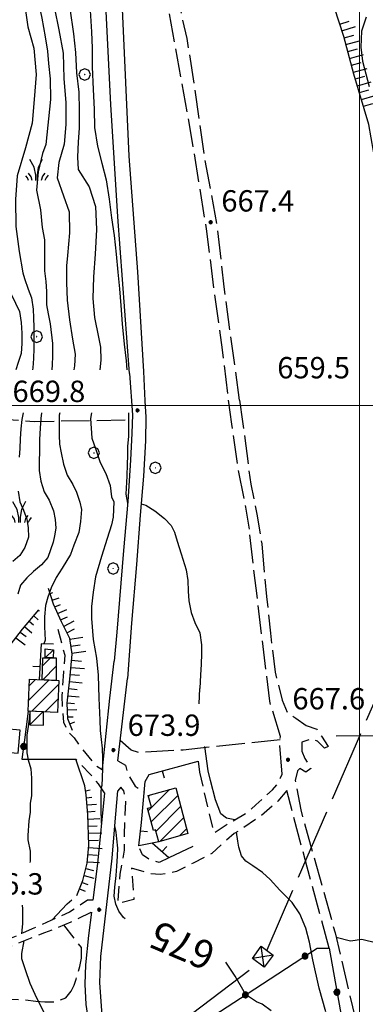
# Model space of a CAD drawing. Extents: x 2590244 to 2595068, y 4496880 to 4500338.
# Drawn here: x 2590881 to 2591002, y 4497790 to 4498136 of the extents above; entities that cross this region are included whole.
import ezdxf

# ---------------------------------------------------------------- set-up
doc = ezdxf.new("R2010")
doc.units = 0
doc.header["$LTSCALE"] = 5
doc.header["$MEASUREMENT"] = 0
for name, pattern in [('102', [2.5, 2, -0.5]), ('103', [4, 3, -1]), ('107', [1.5, 1, -0.5]), ('403', [6, 5, -1]), ('501', [5, 2.5, 2.5]), ('502', [5, 2.5, 2.5]), ('701', [2.5, 2, -0.5]), ('LSCA1', [1, -0.5, -0.5])]:
    doc.linetypes.add(name, pattern=pattern)
for name, color, linetype in [('10100000', 1, 'Continuous'), ('10200000', 1, '102'), ('10300000', 1, '103'), ('10700000', 1, '107'), ('20100000', 2, 'Continuous'), ('20700000', 2, 'Continuous'), ('31400000', 2, 'Continuous'), ('40200000', 1, 'Continuous'), ('40300000', 1, '403'), ('50100000', 1, '501'), ('50200000', 1, '502'), ('60100000', 1, 'LSCA1'), ('70100000', 1, '701'), ('70400000', 1, 'Continuous'), ('72900000', 1, 'Continuous'), ('80100000', 2, 'Continuous'), ('80200000', 1, 'Continuous'), ('80400000', 1, 'Continuous'), ('91600000', 1, 'Continuous'), ('A0130000', 4, 'Continuous'), ('A0140000', 2, 'Continuous'), ('C2010000', 1, 'Continuous'), ('PARAMETR', 1, 'Continuous')]:
    doc.layers.add(name, color=color, linetype=linetype)
doc.styles.get("Standard").update_dxf_attribs({"font": 'romans.shx'})

# ---------------------------------------------------------------- blocks, each defined once
blk = doc.blocks.new('BA1CORT')
at = {"linetype": 'Continuous'}
blk.add_line((0, 0), (0.7, 0), dxfattribs=at)
blk = doc.blocks.new('BA1LUNG')
at = {"linetype": 'Continuous'}
blk.add_line((0, 0), (1, 0), dxfattribs=at)
blk = doc.blocks.new('CERCHIO5')
at = {"linetype": 'Continuous'}
for p, q in [((-0.196, 0.064), (-0.206, 0.001)), ((-0.206, 0.001), (-0.196, -0.062)), ((-0.003, -0.202), (-0.206, 0.001)), ((-0.206, 0.001), (-0.003, 0.001)), ((-0.196, -0.062), (0.022, 0.2)), ((-0.168, 0.12), (-0.196, 0.064)), ((0.162, -0.118), (-0.196, 0.064)), ((-0.196, 0.064), (0.19, -0.062)), ((-0.183, 0.032), (-0.184, 0.013)), ((-0.184, 0.013), (-0.184, -0.047)), ((-0.18, 0.058), (-0.183, 0.032)), ((-0.167, 0.093), (-0.182, 0.091)), ((-0.182, 0.091), (-0.092, 0.063)), ((-0.152, 0.092), (-0.18, 0.058)), ((-0.158, 0.051), (-0.172, 0.001)), ((-0.172, 0.001), (-0.165, -0.077)), ((-0.168, -0.118), (0.094, 0.177)), ((-0.123, 0.166), (-0.168, 0.12)), ((0.19, -0.062), (-0.168, 0.12)), ((-0.168, 0.12), (0, 0)), ((0, 0), (-0.168, -0.118)), ((-0.152, 0.092), (-0.167, 0.093)), ((-0.166, 0.023), (-0.083, 0.112)), ((-0.122, -0.02), (-0.166, 0.023)), ((-0.072, 0.156), (-0.158, 0.051)), ((-0.138, 0.053), (-0.158, -0.016)), ((-0.142, 0.108), (-0.152, 0.092)), ((-0.126, 0.022), (-0.152, 0.092)), ((-0.127, 0.089), (-0.145, 0)), ((-0.145, 0), (-0.12, -0.069)), ((-0.092, 0.063), (-0.144, 0.144)), ((-0.144, 0.144), (-0.002, 0.069)), ((-0.105, 0.116), (-0.142, 0.108)), ((-0.076, 0.082), (-0.138, 0.053)), ((-0.072, 0.156), (-0.127, 0.089)), ((-0.127, 0.089), (-0.123, 0.112)), ((-0.11, -0.009), (-0.127, 0.089)), ((-0.091, -0.032), (-0.126, 0.022)), ((-0.066, 0.194), (-0.123, 0.166)), ((0.06, 0.194), (-0.123, -0.164)), ((-0.123, -0.164), (-0.066, 0.194)), ((-0.003, -0.202), (-0.123, 0.166)), ((-0.123, 0.166), (0.162, -0.118)), ((-0.123, 0.112), (-0.114, 0.138)), ((-0.084, 0.048), (-0.122, -0.02)), ((-0.114, 0.138), (-0.098, 0.178)), ((-0.072, 0.156), (-0.105, 0.116)), ((-0.098, 0.178), (-0.082, 0.172)), ((-0.022, 0.154), (-0.084, 0.048)), ((-0.083, 0.112), (0.009, 0.101)), ((-0.082, 0.172), (-0.032, 0.175)), ((-0.05, 0.134), (-0.076, 0.082)), ((0.022, 0.2), (-0.072, 0.156)), ((-0.032, 0.175), (-0.072, 0.156)), ((-0.003, 0.152), (-0.072, 0.156)), ((-0.051, 0.061), (-0.07, -0.008)), ((-0.068, -0.179), (0.035, 0.008)), ((-0.003, 0.204), (-0.066, 0.194)), ((-0.066, 0.194), (0.116, -0.164)), ((0.012, 0.149), (-0.051, 0.112)), ((-0.051, 0.112), (-0.051, 0.061)), ((-0.016, 0.097), (-0.051, 0.061)), ((-0.051, 0.061), (-0.016, 0.097)), ((-0.04, 0.124), (-0.05, 0.134)), ((-0.032, 0.175), (-0.04, 0.124)), ((0.01, 0.186), (-0.032, 0.175)), ((0, 0.174), (-0.032, 0.175)), ((-0.032, 0.175), (0.012, 0.149)), ((0.006, 0.054), (-0.026, -0.018)), ((0.061, 0.125), (-0.022, 0.154)), ((-0.016, 0.097), (0.034, 0.11)), ((0.065, 0.085), (-0.016, 0.097)), ((-0.003, 0.001), (-0.003, 0.204)), ((0.06, 0.194), (-0.003, 0.204)), ((-0.003, 0.001), (0.06, 0.194)), ((0.116, 0.166), (-0.003, -0.202)), ((0.058, 0.137), (-0.003, 0.152)), ((-0.003, 0.001), (0.197, 0.001)), ((-0.003, 0.001), (-0.003, -0.202)), ((-0.002, 0.069), (0.042, 0.197)), ((0.042, 0.16), (0, 0.174)), ((0.072, 0.053), (0.002, -0.036)), ((0.067, 0.043), (0.006, 0.054)), ((0.009, 0.101), (0.072, 0.053)), ((0.034, 0.11), (0.01, 0.186)), ((0.026, -0.083), (0.079, 0.072)), ((0.147, 0.135), (0.033, 0.066)), ((0.033, 0.066), (0.19, 0.064)), ((0.034, 0.11), (0.093, 0.094)), ((0.074, -0.087), (0.034, 0.11)), ((0.035, 0.008), (0.147, 0.135)), ((0.094, 0.177), (0.038, -0.196)), ((0.042, 0.197), (0.067, 0.101)), ((0.107, 0.137), (0.042, 0.16)), ((0.051, -0.062), (0.106, 0.031)), ((0.118, 0.117), (0.058, 0.137)), ((0.116, 0.166), (0.06, 0.194)), ((0.06, -0.192), (0.116, 0.166)), ((0.162, 0.12), (0.06, -0.192)), ((0.079, 0.072), (0.061, 0.125)), ((0.119, 0.036), (0.065, 0.085)), ((0.065, -0.017), (0.067, 0.043)), ((0.067, 0.101), (0.08, 0.184)), ((0.08, 0.184), (0.195, -0.034)), ((0.093, 0.094), (0.124, 0.053)), ((0.14, 0.07), (0.097, -0.076)), ((0.106, 0.031), (0.14, 0.105)), ((0.158, 0.109), (0.107, 0.137)), ((0.162, 0.12), (0.116, 0.166)), ((0.116, -0.164), (0.162, 0.12)), ((0.116, -0.06), (0.119, 0.036)), ((0.156, 0.064), (0.118, 0.117)), ((0.124, 0.053), (0.124, 0.053)), ((0.124, 0.053), (0.128, -0.03)), ((0.131, -0.07), (0.156, 0.001)), ((0.14, 0.105), (0.14, 0.07)), ((0.162, 0.044), (0.156, 0.064)), ((0.156, 0.001), (0.162, 0.044)), ((0.174, 0.064), (0.158, 0.109)), ((0.19, 0.064), (0.162, 0.12)), ((0.19, 0.064), (0.173, -0.096)), ((0.182, -0.008), (0.174, 0.064)), ((0.2, 0.001), (0.19, 0.064)), ((0.19, -0.062), (0.2, 0.001)), ((-0.196, -0.062), (-0.168, -0.118)), ((0.173, -0.096), (-0.196, -0.062)), ((-0.184, -0.047), (-0.165, -0.099)), ((-0.168, -0.118), (-0.123, -0.164)), ((-0.165, -0.077), (-0.13, -0.127)), ((-0.165, -0.099), (-0.12, -0.15)), ((-0.158, -0.016), (-0.117, -0.042)), ((-0.15, -0.04), (-0.156, -0.11)), ((-0.156, -0.11), (-0.106, -0.134)), ((-0.122, -0.02), (-0.15, -0.04)), ((-0.13, -0.127), (-0.06, -0.146)), ((-0.125, -0.057), (-0.108, -0.025)), ((-0.101, -0.082), (-0.125, -0.057)), ((-0.123, -0.164), (-0.066, -0.192)), ((-0.108, -0.025), (-0.122, -0.02)), ((-0.12, -0.069), (-0.087, -0.093)), ((-0.12, -0.15), (-0.06, -0.163)), ((-0.117, -0.042), (-0.078, -0.017)), ((-0.101, -0.082), (-0.11, -0.009)), ((-0.106, -0.134), (-0.093, -0.156)), ((-0.003, -0.094), (-0.101, -0.082)), ((-0.083, -0.14), (-0.101, -0.082)), ((-0.064, -0.045), (-0.097, -0.097)), ((-0.097, -0.097), (0.026, -0.134)), ((-0.093, -0.156), (-0.091, -0.18)), ((-0.054, -0.075), (-0.091, -0.032)), ((-0.091, -0.18), (-0.054, -0.075)), ((-0.087, -0.093), (-0.028, -0.126)), ((-0.034, -0.151), (-0.083, -0.14)), ((-0.07, -0.008), (-0.042, -0.049)), ((0.038, -0.196), (-0.068, -0.179)), ((-0.066, -0.192), (-0.003, -0.202)), ((0.097, -0.076), (-0.064, -0.045)), ((-0.06, -0.146), (0.011, -0.159)), ((-0.06, -0.163), (-0.032, -0.185)), ((0.002, -0.036), (-0.054, -0.075)), ((0.051, -0.062), (-0.054, -0.075)), ((-0.054, -0.075), (0.051, -0.062)), ((-0.054, -0.075), (-0.049, -0.182)), ((-0.049, -0.182), (0.026, -0.083)), ((-0.042, -0.049), (0.014, -0.064)), ((0.048, -0.128), (-0.034, -0.151)), ((-0.032, -0.185), (0.04, -0.182)), ((-0.028, -0.126), (0.048, -0.128)), ((-0.026, -0.018), (0.022, -0.048)), ((0.136, -0.106), (-0.003, -0.094)), ((-0.003, -0.202), (0.06, -0.192)), ((0.011, -0.159), (0.044, -0.153)), ((0.014, -0.064), (0.048, -0.061)), ((0.022, -0.048), (0.075, -0.075)), ((0.026, -0.134), (0.074, -0.087)), ((0.128, -0.03), (0.035, -0.054)), ((0.035, -0.054), (0.048, -0.128)), ((0.04, -0.182), (0.062, -0.176)), ((0.044, -0.153), (0.098, -0.127)), ((0.048, -0.061), (0.065, -0.017)), ((0.048, -0.128), (0.107, -0.112)), ((0.128, -0.03), (0.051, -0.062)), ((0.06, -0.192), (0.116, -0.164)), ((0.062, -0.176), (0.095, -0.16)), ((0.075, -0.075), (0.152, -0.078)), ((0.095, -0.16), (0.119, -0.147)), ((0.098, -0.127), (0.131, -0.07)), ((0.107, -0.112), (0.116, -0.06)), ((0.116, -0.164), (0.162, -0.118)), ((0.119, -0.147), (0.136, -0.106)), ((0.195, -0.034), (0.128, -0.03)), ((0.152, -0.078), (0.175, -0.074)), ((0.162, -0.118), (0.19, -0.062)), ((0.175, -0.074), (0.182, -0.008))]:
    blk.add_line(p, q, dxfattribs=at)
blk = doc.blocks.new('CERCHIO1')
at = {"linetype": 'Continuous'}
for p, q in [((-0.28, 0.28), (-0.397, -0.002)), ((0.003, 0.398), (-0.28, 0.28)), ((0, 0), (-0.002, -0.003)), ((0.002, 0.002), (0, 0)), ((0.005, 0.003), (0.002, 0.002)), ((0.286, 0.28), (0.003, 0.398)), ((0.009, 0.003), (0.005, 0.003)), ((0.011, 0.001), (0.009, 0.003)), ((0.013, -0.001), (0.011, 0.001)), ((0.403, -0.002), (0.286, 0.28)), ((-0.397, -0.002), (-0.28, -0.285)), ((-0.28, -0.285), (0.003, -0.402)), ((-0.002, -0.003), (-0.002, -0.006)), ((-0.002, -0.006), (0, -0.009)), ((0, -0.009), (0.002, -0.011)), ((0.002, -0.011), (0.005, -0.013)), ((0.003, -0.402), (0.286, -0.285)), ((0.005, -0.013), (0.009, -0.012)), ((0.009, -0.012), (0.011, -0.011)), ((0.011, -0.011), (0.013, -0.008)), ((0.014, -0.005), (0.013, -0.001)), ((0.013, -0.008), (0.014, -0.005)), ((0.286, -0.285), (0.403, -0.002))]:
    blk.add_line(p, q, dxfattribs=at)
blk = doc.blocks.new('CAMP_AD534C51')
at = {"layer": 'C2010000', "linetype": 'Continuous'}
for p, q in [((2590883.896, 4497896.549), (2590891.023, 4497903.676)), ((2590884.127, 4497901.73), (2590886.283, 4497903.886)), ((2590884.989, 4497892.692), (2590894.415, 4497902.118)), ((2590889.722, 4497892.476), (2590894.184, 4497896.938))]:
    blk.add_line(p, q, dxfattribs=at)
blk = doc.blocks.new('CAMP_CE7C9BE9')
at = {"layer": 'C2010000', "linetype": 'Continuous'}
for p, q in [((2590888.754, 4497908.655), (2590891.578, 4497911.479)), ((2590888.822, 4497903.773), (2590893.547, 4497908.498))]:
    blk.add_line(p, q, dxfattribs=at)
blk = doc.blocks.new('CAMP_25894120')
at = {"layer": 'C2010000', "linetype": 'Continuous'}
blk.add_line((2590884.314, 4497887.991), (2590888.836, 4497892.513), dxfattribs=at)
blk = doc.blocks.new('BARMUR')
at = {"linetype": 'Continuous'}
blk.add_line((0, 0), (0.5, 0), dxfattribs=at)
blk = doc.blocks.new('MACCHIA')
at = {"linetype": 'Continuous'}
for p, q in [((-0.163, 0.941), (-0.469, 1.482)), ((0.404, 1.488), (0.123, 0.925)), ((-0.053, 0.384), (-0.163, 0.941)), ((0.123, 0.925), (0.039, 0.406)), ((-0.628, 0.204), (-0.755, 0.34)), ((-0.563, 0.014), (-0.628, 0.204)), ((-0.363, 0.258), (-0.563, 0.529)), ((-0.305, 0.014), (-0.363, 0.258)), ((-0.047, 0.014), (-0.053, 0.384)), ((0.039, 0.406), (0.044, 0.018)), ((0.419, 0.308), (0.34, 0.018)), ((0.589, 0.52), (0.419, 0.308)), ((0.685, 0.209), (0.599, 0.018)), ((0.822, 0.373), (0.685, 0.209))]:
    blk.add_line(p, q, dxfattribs=at)
blk = doc.blocks.new('CAMP_3F8B163B')
at = {"layer": 'C2010000', "linetype": 'Continuous'}
for p, q in [((2590925.83, 4497857.72), (2590933.346, 4497865.236)), ((2590925.985, 4497862.825), (2590926.449, 4497863.289)), ((2590926.919, 4497853.859), (2590936.21, 4497863.15)), ((2590928.53, 4497850.52), (2590937.243, 4497859.233)), ((2590929.958, 4497846.999), (2590938.275, 4497855.316)), ((2590936.844, 4497848.935), (2590939.308, 4497851.398))]:
    blk.add_line(p, q, dxfattribs=at)

msp = doc.modelspace()

# ---------------------------------------------------------------- linework, layer by layer
at = {"layer": '10100000', "linetype": 'Continuous', "flags": 128}
for points in [[(2590917.33, 4498205.15), (2590916.92, 4498168.72), (2590916.73, 4498139.27), (2590919.02, 4498087.55), (2590922.07, 4498046.97), (2590924.25, 4498012.05)], [(2590919.26, 4498011.27), (2590915.2, 4498066.35), (2590912.7, 4498105.69), (2590910.34, 4498152.54)], [(2590919.26, 4498011.27), (2590920.32, 4497996.74), (2590920.13, 4497990.39), (2590919.59, 4497980.82), (2590918.66, 4497966.35), (2590917.13, 4497949.19), (2590914.8, 4497920.52), (2590913.87, 4497910.35)], [(2590924.25, 4498012.05), (2590924.69, 4498001.75), (2590924.98, 4497995.95), (2590924.94, 4497987.63), (2590924.19, 4497975.21), (2590923.06, 4497961.5), (2590921.73, 4497944.22), (2590920.01, 4497923.67), (2590918.54, 4497904.18)], [(2590909.83, 4497872.53), (2590912.34, 4497897.36), (2590913.87, 4497910.35)], [(2590915.18, 4497875.34), (2590918.54, 4497904.18)], [(2590915.39, 4497764.11), (2590913.26, 4497767.97), (2590911.81, 4497775), (2590909.65, 4497785.9), (2590908.88, 4497797.51), (2590909.19, 4497806.67), (2590913.24, 4497841.19), (2590914.14, 4497852.45), (2590915.23, 4497864.78)], [(2590910.54, 4497864.11), (2590908.02, 4497839.28), (2590906.39, 4497826.43)], [(2590905.89, 4497822.21), (2590904.87, 4497814.02), (2590903.87, 4497803.72), (2590903.64, 4497796.85), (2590903.94, 4497789.72), (2590905.31, 4497780.76), (2590907.46, 4497772.05), (2590908.81, 4497765.46)]]:
    msp.add_lwpolyline(points, dxfattribs=at)
at = {"layer": '10200000', "linetype": '102', "flags": 128}
for points in [[(2590957.93, 4498001.91), (2590952.51, 4498041.68), (2590950.16, 4498063.08), (2590945.89, 4498086.14), (2590942.3, 4498111.25), (2590939.51, 4498128.85), (2590935.16, 4498148.57), (2590930.81, 4498170.2), (2590928.52, 4498185.12), (2590926.23, 4498199.99), (2590923.99, 4498209.21), (2590922.27, 4498217.45), (2590920.71, 4498222.96), (2590919.55, 4498230.58)], [(2590917.33, 4498205.15), (2590918.01, 4498206.64), (2590919.04, 4498207.3), (2590920.17, 4498207.19), (2590922.8, 4498201.71), (2590926.8, 4498175.57), (2590932.27, 4498142.53), (2590940.97, 4498094.55), (2590946.2, 4498062.09), (2590949.05, 4498039.7), (2590951.86, 4498019.58), (2590953.92, 4498001.94)], [(2590953.92, 4498001.94), (2590955.13, 4497993.54), (2590957.38, 4497977.24), (2590960, 4497964.4), (2590961.28, 4497956.59)], [(2590957.93, 4498001.91), (2590958.99, 4497994.48), (2590961.85, 4497972.43), (2590964.01, 4497961.88), (2590965.26, 4497954.52), (2590965.72, 4497951.5)], [(2590972.86, 4497870.68), (2590972.01, 4497880.7), (2590972.26, 4497883.87), (2590968.5, 4497896.26), (2590961.28, 4497956.59)], [(2590965.72, 4497951.5), (2590967.4, 4497933.03), (2590968.78, 4497920.1), (2590970.43, 4497906.38), (2590972.86, 4497896.62), (2590974.73, 4497892.14), (2590977.64, 4497890.31), (2590981.35, 4497887.69), (2590985.06, 4497886.39), (2590986.65, 4497884.02), (2590989.05, 4497880.34), (2590987.73, 4497879.8), (2590985.34, 4497882.17), (2590982.96, 4497882.95), (2590979.8, 4497881.87), (2590979.81, 4497878.71), (2590980.88, 4497876.07), (2590983.01, 4497872.65), (2590981.17, 4497871.32), (2590979.05, 4497872.63), (2590978.26, 4497871.83), (2590977.49, 4497868.4), (2590979.39, 4497858.11), (2590991.49, 4497814.88), (2590998.5, 4497785.08), (2591002.01, 4497770.58), (2591004.97, 4497760.03), (2591006.86, 4497750.8), (2591006.94, 4497735.49), (2591008.51, 4497714.02), (2591008.73, 4497707.88), (2591009.23, 4497700.39), (2591010.1, 4497685.08), (2591010.9, 4497682.97), (2591012.49, 4497677.87), (2591013.32, 4497671.27), (2591014.15, 4497662.83), (2591012.9, 4497648.83), (2591011.38, 4497637.47), (2591012, 4497619.79), (2591014.18, 4497605.28), (2591016.9, 4497590.51), (2591025.21, 4497564.15), (2591030.04, 4497548.86), (2591036.16, 4497538.86), (2591040.96, 4497530.96), (2591043.08, 4497528.34), (2591045.75, 4497522.28), (2591049.9, 4497519.91)], [(2590989.43, 4497809.54), (2590981.63, 4497838.01), (2590974.47, 4497864.88)]]:
    msp.add_lwpolyline(points, dxfattribs=at)
at = {"layer": '10300000', "linetype": '103', "flags": 128}
msp.add_lwpolyline([(2590991.83, 4497813.41), (2590996.86, 4497812.12), (2591000.81, 4497812.66), (2591006.1, 4497811.37), (2591010.59, 4497810.07), (2591019.86, 4497805.9), (2591028.58, 4497803.04), (2591031.75, 4497802.26), (2591035.46, 4497800.17), (2591037.84, 4497799.39), (2591040.23, 4497797.02), (2591042.61, 4497795.19), (2591044.13, 4497793.82)], dxfattribs=at)
at = {"layer": '10700000', "linetype": '107', "flags": 128}
for points in [[(2590894.14, 4497921.58), (2590896.56, 4497912.35), (2590896.07, 4497906.54), (2590895.58, 4497898.09), (2590895.6, 4497894.13), (2590896.15, 4497888.85), (2590897.76, 4497885.43), (2590899.88, 4497883.33), (2590902.54, 4497879.64), (2590907.58, 4497873.6), (2590909.7, 4497872.29)], [(2590910.54, 4497864.11), (2590908.41, 4497867.27), (2590905.49, 4497870.68), (2590900.44, 4497875.94)], [(2590915.18, 4497875.34), (2590917.83, 4497873.77), (2590918.9, 4497870.34), (2590921.3, 4497866.39), (2590924.48, 4497864.33)], [(2590943.81, 4497871.32), (2590948.94, 4497849.96), (2590952.88, 4497852.62), (2590956.27, 4497854.62), (2590960.25, 4497856.88), (2590963.67, 4497859.81), (2590967.09, 4497862.99), (2590969.45, 4497865.11), (2590971.55, 4497867.5), (2590972.33, 4497869.35), (2590972.86, 4497870.68)], [(2590974.47, 4497864.88), (2590971.32, 4497861.16), (2590965.27, 4497855.85), (2590956.06, 4497849.74), (2590951.6, 4497846.02), (2590948.18, 4497842.83), (2590941.6, 4497839.37), (2590935.8, 4497836.43), (2590930, 4497835.35), (2590926.83, 4497835.6), (2590919.96, 4497837.67), (2590920.81, 4497826.59), (2590915.27, 4497825.24), (2590916.01, 4497835.54), (2590916.78, 4497839.5), (2590917.55, 4497844), (2590917.52, 4497849.28), (2590917.75, 4497856.41), (2590917.99, 4497860.9), (2590917.34, 4497864.79), (2590916.28, 4497866.11), (2590915.23, 4497864.78)], [(2590933.1, 4497841.27), (2590929.67, 4497839.67), (2590926.24, 4497840.71), (2590923.85, 4497842.28), (2590922.52, 4497845.44)], [(2590906.39, 4497826.43), (2590904.55, 4497826.42), (2590898.23, 4497822.17), (2590885.06, 4497816.29), (2590881.4, 4497814.6), (2590872.68, 4497810.95), (2590862.14, 4497807.47), (2590852.65, 4497804.78), (2590845.26, 4497802.89), (2590840.38, 4497802.48)], [(2590844.75, 4497800.25), (2590852.93, 4497801.88), (2590860.04, 4497804.02), (2590874.01, 4497808.85), (2590889.56, 4497815), (2590898.78, 4497818.74), (2590905.89, 4497822.21)]]:
    msp.add_lwpolyline(points, dxfattribs=at)
at = {"layer": '20100000', "linetype": 'Continuous', "flags": 128}
for points in [[(2590888.64, 4497903.78), (2590888.82, 4497911.49), (2590893.56, 4497911.47), (2590893.52, 4497903.56)], [(2590884.23, 4497903.98), (2590894.48, 4497903.52), (2590893.98, 4497892.28), (2590883.73, 4497892.75)], [(2590884.34, 4497892.72), (2590884.27, 4497887.99), (2590889.05, 4497887.84), (2590889.12, 4497892.5)], [(2590875.83, 4497878.37), (2590880.24, 4497878.02), (2590880.88, 4497886.1), (2590875.66, 4497886.52), (2590875.53, 4497884.88), (2590876.34, 4497884.82)], [(2590939.74, 4497849.75), (2590929.55, 4497846.88), (2590928.38, 4497851.05), (2590927.76, 4497850.88), (2590925.57, 4497858.64), (2590927.05, 4497859.06), (2590925.9, 4497863.13), (2590935.5, 4497865.84)]]:
    msp.add_lwpolyline(points, close=True, dxfattribs=at)
at = {"layer": '20700000', "linetype": 'Continuous', "flags": 128}
msp.add_lwpolyline([(2590889.66, 4497911.48), (2590889.68, 4497914.59), (2590892.61, 4497914.33), (2590892.44, 4497911.48)], close=True, dxfattribs=at)
at = {"layer": '31400000', "linetype": 'Continuous', "flags": 128}
msp.add_lwpolyline([(2591098.25, 4497883.47), (2591048.67, 4497884.22), (2591042.41, 4497883.94), (2591031.78, 4497884.93), (2591027.66, 4497884.16), (2590991.85, 4497883.98)], dxfattribs=at)
at = {"layer": '40200000', "linetype": 'Continuous', "flags": 128}
msp.add_lwpolyline([(2590962.42, 4497805.95), (2590965.56, 4497810.19), (2590969.76, 4497807.08), (2590966.6, 4497802.82)], close=True, dxfattribs=at)
at = {"layer": '40300000', "linetype": '403', "flags": 128}
for points in [[(2591119.81, 4498160.07), (2590967.46, 4497808.78)], [(2590773.66, 4497660.32), (2590964.66, 4497804.27)]]:
    msp.add_lwpolyline(points, dxfattribs=at)
at = {"layer": '50100000', "linetype": '501', "flags": 128}
for points in [[(2590892.63, 4497916.22), (2590888.28, 4497916.41), (2590887.53, 4497903.83)], [(2590929.55, 4497846.88), (2590922.52, 4497845.44), (2590923.48, 4497853.62), (2590924.82, 4497868.06), (2590926.22, 4497870.53), (2590943.44, 4497875.19), (2590943.81, 4497871.32)], [(2590941.53, 4497845.18), (2590933.1, 4497841.27), (2590927.25, 4497846.41)]]:
    msp.add_lwpolyline(points, dxfattribs=at)
at = {"layer": '50200000', "linetype": '502', "flags": 128}
for points in [[(2590883.73, 4497892.75), (2590882.46, 4497882.71), (2590881.44, 4497875.84), (2590900.44, 4497875.94)], [(2590920, 4497756.03), (2590915.39, 4497764.11), (2590960.65, 4497793.55), (2590985.21, 4497809.52), (2590989.43, 4497809.54), (2590993.78, 4497784.57)]]:
    msp.add_lwpolyline(points, dxfattribs=at)
at = {"layer": '60100000', "linetype": 'LSCA1', "flags": 128}
for points in [[(2591014.91, 4498006.16), (2591013.48, 4498018.76), (2591011.77, 4498036.66), (2591010.7, 4498048.74), (2591006.59, 4498080.03), (2591003.3, 4498098.71), (2590998.1, 4498116.34), (2590994.51, 4498129.57), (2590991.25, 4498139.63), (2590989.7, 4498149.91), (2590987.44, 4498163.04), (2590986.55, 4498179.59), (2590985.81, 4498189.88), (2590984.41, 4498199.45), (2590974.94, 4498216.95), (2590967.79, 4498234.7), (2590962.75, 4498247.07), (2590957.44, 4498263.36), (2590955.94, 4498280.43), (2590957.19, 4498300.47), (2590960.05, 4498311.65), (2590961.8, 4498324.07)], [(2590899.22, 4497885.98), (2590897.67, 4497890.09), (2590897.38, 4497895.52), (2590898.35, 4497904), (2590899.12, 4497912.77), (2590898.34, 4497918.24), (2590895.36, 4497924.05), (2590892.66, 4497930.26), (2590890.8, 4497935.77)], [(2590863.13, 4497890.44), (2590867.63, 4497898.38), (2590872.23, 4497907.52), (2590876.2, 4497914.41), (2590881.67, 4497921.59), (2590887.5, 4497928.27)], [(2590900.84, 4497827.99), (2590902.93, 4497833.28), (2590904.48, 4497839.36), (2590904.98, 4497845.7), (2590904.66, 4497856.52), (2590904.1, 4497863.38), (2590903.55, 4497866.55)]]:
    msp.add_lwpolyline(points, dxfattribs=at)
at = {"layer": '70100000', "linetype": '701', "flags": 128}
for points in [[(2590795.38, 4497997.85), (2590838.04, 4497996.62), (2590862.65, 4497996.09), (2590885.76, 4497994.48), (2590920.27, 4497995.05)], [(2590972.17, 4497882.69), (2590938.13, 4497879.09), (2590922.56, 4497878.22), (2590919.91, 4497879), (2590916.01, 4497882.43)], [(2590903.55, 4497866.55), (2590900.44, 4497875.94)], [(2590892.04, 4497819.41), (2590897.43, 4497825.07), (2590900.84, 4497827.99)], [(2590845.46, 4497790.2), (2590856.55, 4497790), (2590860.77, 4497790.28), (2590866.05, 4497791.63), (2590871.06, 4497791.92), (2590877.4, 4497791.68), (2590882.42, 4497791.45), (2590886.38, 4497790.94), (2590889.55, 4497790.69), (2590893.24, 4497790.71), (2590896.93, 4497792.05), (2590898.77, 4497794.43), (2590899.81, 4497796.55), (2590900.59, 4497798.67), (2590901.89, 4497803.16), (2590902.41, 4497806.07), (2590902.39, 4497809.76), (2590900.53, 4497812.13), (2590896.25, 4497817.71)]]:
    msp.add_lwpolyline(points, dxfattribs=at)
at = {"layer": '80100000', "linetype": 'Continuous', "flags": 128}
for points in [[(2590898.31, 4498139.48), (2590899.64, 4498130.57), (2590900.31, 4498123.94), (2590900.68, 4498116.88), (2590901.45, 4498110.08), (2590901.65, 4498103.8), (2590901.59, 4498097.48), (2590901.24, 4498092.64), (2590900.99, 4498087.19), (2590901.32, 4498082.92), (2590905.13, 4498076.82), (2590907.38, 4498069.91), (2590907.73, 4498061.88), (2590907.24, 4498053.24), (2590906.66, 4498045.23), (2590906.45, 4498037.62), (2590906.95, 4498030.92), (2590908.39, 4498024.02)], [(2590908.39, 4498024.02), (2590909.05, 4498020.52), (2590909.21, 4498016.01), (2590908.91, 4498012.53)], [(2590905.98, 4497997.53), (2590905.59, 4497995.47), (2590906.05, 4497988.59), (2590907.38, 4497984.91), (2590909.02, 4497980.05), (2590911, 4497976.21), (2590912.48, 4497972.03), (2590912.97, 4497967.98), (2590913.84, 4497966.19), (2590913.54, 4497960.81), (2590912.95, 4497958.13), (2590911.48, 4497953.35), (2590909.44, 4497947.09), (2590907.38, 4497939.94), (2590906.5, 4497934.56), (2590905.91, 4497929.49), (2590905.91, 4497925.32), (2590906.5, 4497917.87), (2590907.67, 4497911.3), (2590908.26, 4497905.33), (2590908.55, 4497897.27), (2590908.93, 4497889.63), (2590909.03, 4497885.93), (2590909.38, 4497882.83), (2590909.68, 4497879.81), (2590909.78, 4497876.03), (2590909.83, 4497872.53), (2590909.52, 4497866.48)], [(2590909.45, 4497853.37), (2590909.32, 4497858.72), (2590909.32, 4497862.12), (2590909.39, 4497864.58), (2590909.52, 4497866.48)], [(2590917.81, 4497819.89), (2590917.23, 4497820.32), (2590915.53, 4497822.58), (2590914.47, 4497825.02), (2590913.93, 4497827.81), (2590914.19, 4497830.98), (2590914.56, 4497835.03), (2590914.82, 4497838.38), (2590915.09, 4497841.8), (2590915.17, 4497844.61), (2590914.82, 4497847.87), (2590914.56, 4497850.21), (2590914.14, 4497852.45)], [(2590969.06, 4497787.53), (2590965.88, 4497789.89), (2590963.9, 4497790.67), (2590960.32, 4497793.03), (2590959.52, 4497794.21), (2590956.33, 4497799.74), (2590953.15, 4497804.62)]]:
    msp.add_lwpolyline(points, dxfattribs=at)
at = {"layer": '80200000', "linetype": 'Continuous', "flags": 128}
for points in [[(2590882.14, 4498233.3), (2590881.92, 4498229.8), (2590879.72, 4498220.45), (2590877.89, 4498211.5), (2590876.35, 4498203.28), (2590874.38, 4498195.53), (2590873.06, 4498185.56), (2590874.02, 4498176.14), (2590874.97, 4498166.52), (2590876.78, 4498160.31), (2590878.99, 4498155.38), (2590880.72, 4498147.8), (2590882.37, 4498141.2), (2590883.63, 4498133.05), (2590885.73, 4498125.53), (2590886.48, 4498116.27), (2590885.79, 4498107.53), (2590885.1, 4498099.2), (2590882.77, 4498090.48), (2590879.8, 4498080.73), (2590879.31, 4498072.42), (2590879.34, 4498062.94), (2590880.61, 4498054.13), (2590881.88, 4498046.66)], [(2590882.02, 4498184.57), (2590882.22, 4498184.46), (2590884.51, 4498171.03), (2590885.28, 4498156.1), (2590886.17, 4498148.56), (2590887.33, 4498141.58), (2590888.5, 4498135.99), (2590889.66, 4498129.53), (2590890.49, 4498124.46), (2590890.82, 4498120.1), (2590891.4, 4498114.69), (2590891.55, 4498107.53), (2590889.88, 4498091.66), (2590888.73, 4498088.5), (2590887.22, 4498082.06), (2590886.65, 4498075.69), (2590888.03, 4498068.73), (2590888.6, 4498062.5)], [(2590892.99, 4498139.48), (2590894.48, 4498131.97), (2590895.98, 4498123.76), (2590896.29, 4498114.9), (2590896.94, 4498106.36), (2590896.98, 4498098.7), (2590896.35, 4498091.8), (2590894.45, 4498085.39), (2590893.84, 4498080), (2590896.1, 4498073.7), (2590898.16, 4498068.03), (2590898.2, 4498060.63), (2590897.52, 4498052.76), (2590897.13, 4498049.06), (2590897.22, 4498043.27), (2590897.38, 4498037.09), (2590898.21, 4498030.08), (2590899.23, 4498023.38), (2590900.27, 4498018.07)], [(2590905.46, 4498138.78), (2590905.96, 4498131.27), (2590906.13, 4498125.51), (2590906.15, 4498118.94), (2590906.54, 4498111.01), (2590906.84, 4498104.06), (2590906.95, 4498097.69), (2590908.07, 4498091.14), (2590909.62, 4498085.16), (2590911.11, 4498079.23), (2590912.13, 4498072.44), (2590913.01, 4498066), (2590913.88, 4498059.77), (2590914.55, 4498053.18), (2590915.21, 4498046.85), (2590915.73, 4498041.03), (2590916.2, 4498035.22), (2590916.76, 4498028.68), (2590917.42, 4498021.58), (2590918.14, 4498015.71), (2590918.36, 4498012.53)], [(2591002.37, 4498136.44), (2591000.78, 4498131.48), (2591000.48, 4498125.91), (2591001.09, 4498120.96), (2591003.4, 4498112)], [(2590874.08, 4498085.05), (2590872.94, 4498081.05), (2590872.52, 4498078.45), (2590872.4, 4498074.77), (2590872.94, 4498072), (2590873.21, 4498068), (2590873.06, 4498065.13), (2590872.67, 4498061.28), (2590872.11, 4498057.43), (2590871.98, 4498054.95), (2590872.36, 4498052.06), (2590873.42, 4498049.39), (2590875.05, 4498045.65), (2590876.33, 4498042.47), (2590877.73, 4498039.17), (2590879.31, 4498035.98), (2590880.64, 4498033.04), (2590881.28, 4498029.16), (2590881.46, 4498025.46), (2590881.45, 4498021.77), (2590881.23, 4498018.34), (2590880.16, 4498015.17), (2590879.43, 4498012.53)], [(2590888.6, 4498062.5), (2590889.48, 4498058.2), (2590889.46, 4498054.38), (2590889.44, 4498051.08), (2590889.5, 4498047.3), (2590889.96, 4498043.59), (2590890.12, 4498040.05), (2590890.12, 4498035.38), (2590890.78, 4498032.21), (2590891.44, 4498028.7), (2590892.26, 4498021.86), (2590892.27, 4498017.32), (2590892.14, 4498014.3), (2590891.98, 4498012.53)], [(2590881.88, 4498046.66), (2590882.45, 4498044.64), (2590883.73, 4498040.9), (2590884.89, 4498037.9), (2590885.45, 4498033.93), (2590885.59, 4498030.79), (2590885.7, 4498027.41), (2590885.68, 4498023.79), (2590885.66, 4498020.09), (2590885.59, 4498016.59), (2590885.38, 4498013.3), (2590885.27, 4498012.53)], [(2590900.27, 4498018.07), (2590899.98, 4498013.95), (2590899.7, 4498012.53)], [(2590888.34, 4497997.53), (2590888.15, 4497995.47), (2590887.98, 4497992.13), (2590887.66, 4497988.12), (2590887.71, 4497983.8), (2590887.58, 4497980.67), (2590887.6, 4497977.21), (2590888.14, 4497973.55), (2590889.33, 4497969.73), (2590891.13, 4497966.82), (2590892.6, 4497963.05), (2590893.23, 4497960.04), (2590893.38, 4497957.02), (2590892.91, 4497954.31), (2590892.44, 4497952.09), (2590890.66, 4497946.71), (2590888.34, 4497944.07), (2590885.56, 4497941.8), (2590883.22, 4497939.59), (2590880.99, 4497937.03), (2590880.07, 4497933.82)], [(2590881.98, 4497997.53), (2590881.5, 4497995.1), (2590881.13, 4497991.88), (2590880.95, 4497988.34), (2590880.77, 4497984.97), (2590880.59, 4497981.95)], [(2590894.83, 4497997.53), (2590894.62, 4497996.64), (2590894.6, 4497993.59), (2590894.63, 4497989.6), (2590894.77, 4497986.46), (2590895.27, 4497983.45), (2590896.09, 4497979.46), (2590897.36, 4497975.63), (2590899.36, 4497972.32), (2590900.63, 4497969.59), (2590901.86, 4497966.16), (2590902.39, 4497963.49), (2590902.09, 4497959.31), (2590901.49, 4497955.45), (2590899.74, 4497950.97), (2590898.57, 4497947.69), (2590895.62, 4497942.91), (2590893.56, 4497939.63), (2590891.81, 4497936.05), (2590890.62, 4497932.77), (2590889.74, 4497929.79), (2590889.45, 4497925.91), (2590889.45, 4497922.34), (2590889.69, 4497917.64), (2590889.22, 4497916.37)], [(2590918.92, 4497997.53), (2590918.92, 4497992.61)], [(2590918.92, 4497992.61), (2590918.92, 4497989.28), (2590918.61, 4497985.62), (2590918.61, 4497982.44), (2590918.45, 4497979.43), (2590918.3, 4497975.29), (2590917.98, 4497968.94), (2590918.6, 4497965.77)], [(2590880.2, 4497969.93), (2590880.74, 4497966.27), (2590882.13, 4497963.37), (2590883.2, 4497960.15), (2590883.67, 4497957.13), (2590883.85, 4497953.79), (2590882.59, 4497950.26), (2590880.84, 4497947.41), (2590878.3, 4497945.29)], [(2590923.4, 4497965.59), (2590925.04, 4497965.12), (2590928.17, 4497963.05), (2590931.62, 4497960.36), (2590933.97, 4497957.97), (2590935.06, 4497955.59), (2590936.01, 4497952.41), (2590937.42, 4497947.96), (2590939.14, 4497942.4), (2590939.75, 4497938.57), (2590939.85, 4497934.91), (2590940.16, 4497931.49), (2590940.98, 4497927.34), (2590942.25, 4497923.88), (2590943.96, 4497920.29), (2590944.58, 4497916.06), (2590944.56, 4497912.97), (2590944.46, 4497909.15), (2590944.24, 4497905.45), (2590943.94, 4497900.66)], [(2590943.71, 4497895.31), (2590943.94, 4497900.66)], [(2590884.27, 4497892.73), (2590884.2, 4497890.89), (2590883.7, 4497887.39), (2590883.24, 4497884.34), (2590883.19, 4497881.28), (2590883.21, 4497878.06), (2590883.66, 4497875.7), (2590884.6, 4497872.53), (2590884.91, 4497869.19), (2590884.91, 4497865.53), (2590884.91, 4497862.99), (2590884.44, 4497860.45), (2590884.44, 4497857.27), (2590883.98, 4497854.25), (2590883.58, 4497849.15)], [(2590956.27, 4497854.62), (2590953.33, 4497855.17), (2590951.4, 4497856.65), (2590949.44, 4497861.57), (2590947.69, 4497868.38), (2590946.88, 4497871.78), (2590945.79, 4497880.31)], [(2590883.58, 4497849.15), (2590883.59, 4497847.56), (2590884.4, 4497843.61), (2590884.42, 4497840.04), (2590884.28, 4497839.61)], [(2590988.27, 4497787.18), (2590985.82, 4497795.53), (2590983.69, 4497805.45), (2590982.48, 4497811.65), (2590981.25, 4497816.59), (2590979.11, 4497821.55), (2590976.37, 4497825.57), (2590972.09, 4497829.91), (2590968.73, 4497833.64), (2590965.98, 4497836.11), (2590962.58, 4497838.49), (2590960.17, 4497840.06), (2590958.57, 4497841.98), (2590957.62, 4497844.96), (2590957.35, 4497847.15), (2590956.9, 4497850.3)], [(2590881.6, 4497824.61), (2590881.73, 4497823.4), (2590881.75, 4497818.25), (2590881.4, 4497814.6)], [(2590882.14, 4497812.06), (2590881.4, 4497807.66), (2590881.42, 4497805.97), (2590882.63, 4497802.02), (2590884.24, 4497797.28), (2590886.64, 4497792.14), (2590889.44, 4497786.61), (2590892.23, 4497783.06), (2590896.21, 4497779.12), (2590898.6, 4497775.57), (2590901.79, 4497771.62), (2590904.98, 4497767.28), (2590907.91, 4497764.57)]]:
    msp.add_lwpolyline(points, dxfattribs=at)
at = {"layer": '91600000', "linetype": 'Continuous', "flags": 128}
for points in [[(2590889.66, 4497911.48), (2590892.61, 4497914.33)], [(2590966.6, 4497802.82), (2590965.56, 4497810.19)], [(2590969.76, 4497807.08), (2590962.42, 4497805.95)]]:
    msp.add_lwpolyline(points, dxfattribs=at)
at = {"layer": 'PARAMETR', "linetype": 'Continuous', "lineweight": 0, "flags": 128}
for points in [[(2591000, 4497360.55), (2591000, 4500135.97)], [(2590418.96, 4498000), (2593943.06, 4498000)]]:
    msp.add_lwpolyline(points, dxfattribs=at)

# ---------------------------------------------------------------- block references
at = {"layer": '50100000', "linetype": 'Continuous'}
for p, xscale, yscale, zscale, rotation in [((2590887.8, 4497908.28), 5.000000000203946, 5.000000000203946, 5.000000000203946, 176.5876121511389), ((2590930.8, 4497871.77), 4.999999999405288, 4.999999999405288, 4.999999999405288, 285.1339801921998), ((2590923.14, 4497850.73), 4.999999999606972, 4.999999999606972, 4.999999999606972, 353.3478784040585), ((2590930.69, 4497843.39), 4.999999998302091, 4.999999998302091, 4.999999998302091, 48.74483272660724)]:
    msp.add_blockref('BARMUR', p, dxfattribs=dict(at, xscale=xscale, yscale=yscale, zscale=zscale, rotation=rotation))
at = {"layer": '50200000', "linetype": 'Continuous'}
for p, xscale, yscale, zscale, rotation in [((2590882.11, 4497880.36), 4.999999999457548, 4.999999999457548, 4.999999999457548, 171.5267713086731), ((2590980.94, 4497806.75), 4.999999997886143, 4.999999997886143, 4.999999997886143, 303.040344396391), ((2590959.99, 4497793.12), 5.000000002186264, 5.000000002186264, 5.000000002186264, 303.0425088716792), ((2590992.12, 4497794.08), 4.999999998496604, 4.999999998496604, 4.999999998496604, 189.8848832071292)]:
    msp.add_blockref('CERCHIO5', p, dxfattribs=dict(at, xscale=xscale, yscale=yscale, zscale=zscale, rotation=rotation))
at = {"layer": '60100000', "linetype": 'Continuous'}
for name, p, xscale, yscale, zscale, rotation in [('BA1CORT', (2590993.09, 4498133.94), 5.000000000041974, 5.000000000041974, 5.000000000041974, 17.93989491003808), ('BA1LUNG', (2590993.86, 4498131.56), 5.000000000041974, 5.000000000041974, 5.000000000041974, 17.93989491003808), ('BA1CORT', (2590994.62, 4498129.18), 5.000000000255367, 5.000000000255367, 5.000000000255367, 15.20232098101797), ('BA1LUNG', (2590995.27, 4498126.76), 5.000000000255367, 5.000000000255367, 5.000000000255367, 15.20232098101797), ('BA1CORT', (2590995.93, 4498124.35), 5.000000000255367, 5.000000000255367, 5.000000000255367, 15.20232098101797), ('BA1LUNG', (2590996.58, 4498121.94), 5.000000000255367, 5.000000000255367, 5.000000000255367, 15.20232098101797), ('BA1CORT', (2590997.24, 4498119.52), 5.000000000255367, 5.000000000255367, 5.000000000255367, 15.20232098101797), ('BA1LUNG', (2590997.89, 4498117.11), 5.000000000255367, 5.000000000255367, 5.000000000255367, 15.20232098101797), ('BA1CORT', (2590998.58, 4498114.71), 4.999999999270942, 4.999999999270942, 4.999999999270942, 16.41592480344724), ('BA1LUNG', (2590999.29, 4498112.31), 4.999999999270942, 4.999999999270942, 4.999999999270942, 16.41592480344724), ('BA1CORT', (2591000, 4498109.91), 4.999999999270942, 4.999999999270942, 4.999999999270942, 16.41592480344724), ('BA1LUNG', (2591000.7, 4498107.52), 4.999999999270942, 4.999999999270942, 4.999999999270942, 16.41592480344724), ('BA1CORT', (2591001.41, 4498105.12), 4.999999999270942, 4.999999999270942, 4.999999999270942, 16.41592480344724), ('BA1CORT', (2590891.38, 4497934.05), 1.573153751139973, 1.573153751139973, 1.573153751139973, 18.62796802855093), ('BA1LUNG', (2590892.18, 4497931.68), 2.537671683351766, 2.537671683351766, 2.537671683351766, 18.62796797449064), ('BA1CORT', (2590887.36, 4497928.12), 0.295683449285058, 0.295683449285058, 0.295683449285058, 318.892513487107), ('BA1CORT', (2590893.05, 4497929.34), 3.122876129175589, 3.122876129175589, 3.122876129175589, 23.51846440456463), ('BA1LUNG', (2590894.05, 4497927.05), 3.544251201921839, 3.544251201921839, 3.544251201921839, 23.51846440945571), ('BA1CORT', (2590884.08, 4497924.35), 2.887119129372835, 2.887119129372835, 2.887119129372835, 318.8925138588928), ('BA1LUNG', (2590885.72, 4497926.23), 2.071632452823383, 2.071632452823383, 2.071632452823383, 318.8925138588904), ('BA1CORT', (2590895.05, 4497924.76), 3.873742284488975, 3.873742284488975, 3.873742284488975, 23.51846437250907), ('BA1LUNG', (2590896.15, 4497922.51), 4.144334448570476, 4.144334448570476, 4.144334448570476, 27.21276622932685), ('BA1CORT', (2590880.86, 4497920.53), 3.8217845947552, 3.8217845947552, 3.8217845947552, 322.7342566019537), ('BA1LUNG', (2590882.43, 4497922.47), 3.422514118543838, 3.422514118543838, 3.422514118543838, 318.8925138620358), ('BA1CORT', (2590897.29, 4497920.29), 4.373925578752914, 4.373925578752914, 4.373925578752914, 27.21276618775285), ('BA1LUNG', (2590879.35, 4497918.54), 4.140304220834045, 4.140304220834045, 4.140304220834045, 322.7342565761885), ('BA1LUNG', (2590898.37, 4497918.05), 4.573321414149019, 4.573321414149019, 4.573321414149019, 8.045015505615785), ('BA1CORT', (2590898.72, 4497915.57), 4.749549101361522, 4.749549101361522, 4.749549101361522, 8.045015463715114), ('BA1LUNG', (2590899.07, 4497913.1), 4.907436429907358, 4.907436429907358, 4.907436429907358, 8.045015480118538), ('BA1CORT', (2590898.93, 4497910.61), 4.947823147041987, 4.947823147041987, 4.947823147041987, 355.0164502679776), ('BA1LUNG', (2590898.71, 4497908.12), 4.794296171738162, 4.794296171738162, 4.794296171738162, 355.0164502822737), ('BA1LUNG', (2590898.25, 4497903.14), 4.430996259408433, 4.430996259408433, 4.430996259408433, 353.4788639106603), ('BA1CORT', (2590898.49, 4497905.63), 4.623484424445488, 4.623484424445488, 4.623484424445488, 355.016450258505), ('BA1CORT', (2590897.97, 4497900.65), 4.210519395326042, 4.210519395326042, 4.210519395326042, 353.4788638983984), ('BA1LUNG', (2590897.69, 4497898.17), 3.952506664851135, 3.952506664851135, 3.952506664851135, 353.4788638843374), ('BA1CORT', (2590897.4, 4497895.69), 3.641500984615858, 3.641500984615858, 3.641500984615858, 353.4788639064918), ('BA1LUNG', (2590897.51, 4497893.19), 3.249955546904231, 3.249955546904231, 3.249955546904231, 3.047129481237735), ('BA1CORT', (2590897.64, 4497890.7), 2.721008691873738, 2.721008691873738, 2.721008691873738, 3.047129521876456), ('BA1LUNG', (2590898.34, 4497888.32), 1.902475744343821, 1.902475744343821, 1.902475744343821, 20.59416412141011), ('BA1LUNG', (2590903.85, 4497864.83), 1.665564254269932, 1.665564254269932, 1.665564254269932, 9.949085648541562), ('BA1CORT', (2590904.18, 4497862.36), 2.736686058913909, 2.736686058913909, 2.736686058913909, 4.61707364098817), ('BA1LUNG', (2590904.39, 4497859.87), 3.381139360222327, 3.381139360222327, 3.381139360222327, 4.617073652517767), ('BA1CORT', (2590904.59, 4497857.37), 3.843570898840138, 3.843570898840138, 3.843570898840138, 4.617073681025981), ('BA1LUNG', (2590904.7, 4497854.88), 4.204474097563985, 4.204474097563985, 4.204474097563985, 1.699311656516634), ('BA1CORT', (2590904.78, 4497852.38), 4.500502285163524, 4.500502285163524, 4.500502285163524, 1.699311639585152), ('BA1LUNG', (2590904.85, 4497849.88), 4.751463171433599, 4.751463171433599, 4.751463171433599, 1.699311653910811), ('BA1CORT', (2590904.93, 4497847.38), 4.969283041940249, 4.969283041940249, 4.969283041940249, 1.699311643754386), ('BA1LUNG', (2590904.91, 4497844.88), 4.820737275742247, 4.820737275742247, 4.820737275742247, 355.4935700032748), ('BA1CORT', (2590904.72, 4497842.39), 4.580867736306352, 4.580867736306352, 4.580867736306352, 355.4935699506913), ('BA1CORT', (2590903.99, 4497837.46), 3.961799674517787, 3.961799674517787, 3.961799674517787, 345.7200310418266), ('BA1LUNG', (2590904.52, 4497839.9), 4.300160753609188, 4.300160753609188, 4.300160753609188, 355.4935699723484), ('BA1LUNG', (2590903.38, 4497835.04), 3.535814733694445, 3.535814733694445, 3.535814733694445, 345.7200310460883), ('BA1LUNG', (2590901.76, 4497830.32), 2.069813469935095, 2.069813469935095, 2.069813469935095, 338.4755514006054), ('BA1CORT', (2590902.68, 4497832.64), 2.960342835797987, 2.960342835797987, 2.960342835797987, 338.4755512961584)]:
    msp.add_blockref(name, p, dxfattribs=dict(at, xscale=xscale, yscale=yscale, zscale=zscale, rotation=rotation))
at = {"layer": '70400000', "linetype": 'Continuous', "xscale": 5, "yscale": 5, "zscale": 5}
for p in [(2590903.54, 4498116.27), (2590886.69, 4498024.23), (2590906.77, 4497983.42), (2590928.34, 4497978.2), (2590913.52, 4497942.89)]:
    msp.add_blockref('CERCHIO1', p, dxfattribs=at)
at = {"layer": '72900000', "linetype": 'Continuous', "xscale": 5, "yscale": 5, "zscale": 5}
for p in [(2590886.62, 4498079), (2590880.7, 4497958.87)]:
    msp.add_blockref('MACCHIA', p, dxfattribs=at)
at = {"layer": '80400000', "linetype": 'Continuous', "xscale": 2.5, "yscale": 2.5, "zscale": 2.5}
for p in [(2590947.78, 4498064.4), (2590922.09, 4497998.34), (2590913.64, 4497879.06), (2590974.91, 4497875.67), (2590908.64, 4497823.06)]:
    msp.add_blockref('CERCHIO5', p, dxfattribs=at)
at = {"layer": 'C2010000', "linetype": 'Continuous'}
for name in ['CAMP_CE7C9BE9', 'CAMP_AD534C51', 'CAMP_25894120', 'CAMP_3F8B163B']:
    msp.add_blockref(name, (0, 0), dxfattribs=at)

# ---------------------------------------------------------------- texts
at = {"layer": 'A0130000', "linetype": 'Continuous'}
msp.add_text('675', height=10.001, rotation=157.0612, dxfattribs=at).set_placement((2590950.26, 4497810.61))
at = {"layer": 'A0140000', "linetype": 'Continuous'}
for s, p in [('667.4', (2590951.53, 4498068.15)), ('659.5', (2590971.16, 4498009.58)), ('669.8', (2590878.21, 4498001.28)), ('667.6', (2590976.47, 4497893.36)), ('673.9', (2590918.64, 4497884.06)), ('676.3', (2590863.55, 4497828.36))]:
    msp.add_text(s, height=7.5, dxfattribs=at).set_placement(p)

doc.saveas('drawing.dxf')
